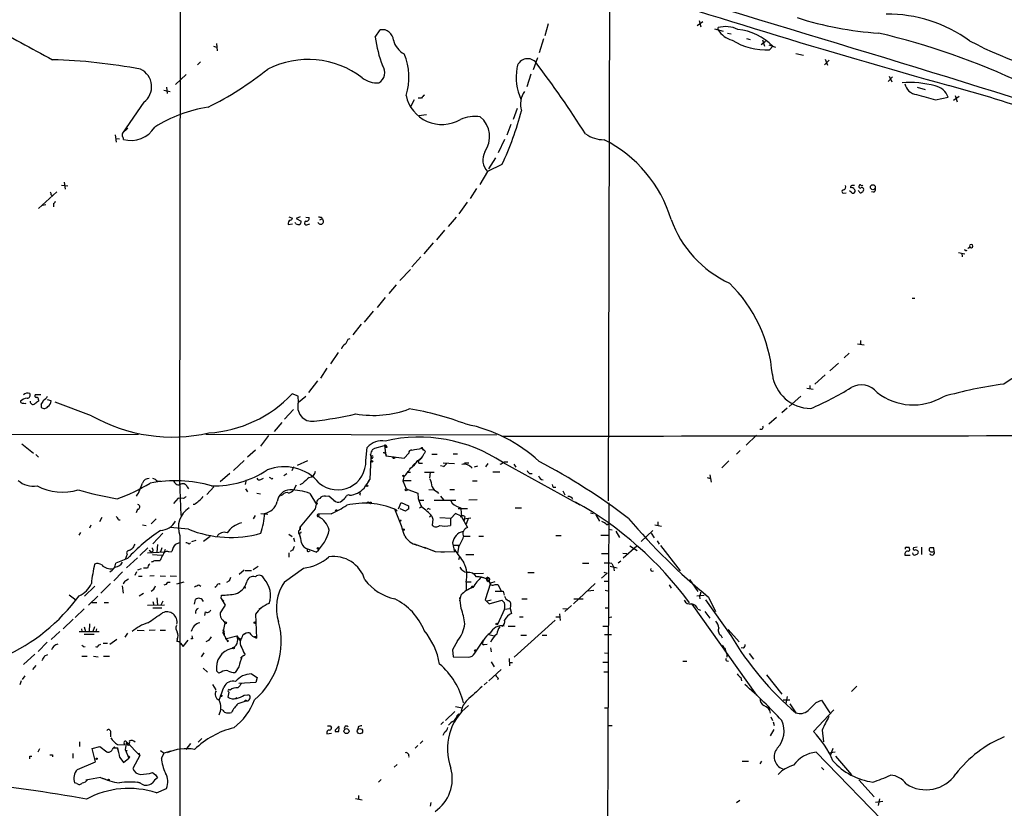
# Model space of a CAD drawing. Extents: x 12 to 1055, y 6 to 890.
# Drawn here: x 433 to 617, y 470 to 618 of the extents above; entities that cross this region are included whole.
import ezdxf

# ---------------------------------------------------------------- set-up
doc = ezdxf.new("R2010")
doc.units = 0
doc.header["$MEASUREMENT"] = 0
doc.layers.add('MAIN', color=5, linetype='CONTINUOUS')

msp = doc.modelspace()

# ---------------------------------------------------------------- linework, layer by layer
at = {"layer": 'MAIN'}
for p, q in [((543.306, 750.9087), (542.7133, 527.9813)), ((462.7033, 691.8113), (462.4493, 531.7067)), ((560.4087, 617.6433), (559.3927, 616.8813)), ((559.7313, 617.8973), (560.07, 616.712)), ((499.11, 614.7647), (500.0413, 616.1193)), ((531.4527, 617.22), (530.86, 615.0187)), ((562.61, 616.2887), (564.2187, 615.8653)), ((563.2873, 616.1193), (563.2873, 616.5427)), ((530.606, 614.426), (529.7593, 611.8013)), ((565.0653, 615.5267), (565.7427, 615.3573)), ((568.6213, 614.5107), (569.2987, 614.3413)), ((571.5847, 614.2567), (572.008, 613.0713)), ((468.7993, 613.0713), (469.392, 612.902)), ((469.392, 613.5793), (469.4767, 612.2247)), ((572.1773, 613.918), (571.3307, 613.3253)), ((572.77, 613.3253), (574.04, 612.902)), ((572.9393, 612.394), (573.532, 613.0713)), ((529.5053, 610.87), (528.6587, 608.6687)), ((577.85, 611.7167), (579.2893, 611.378)), ((584.1153, 610.4467), (583.184, 609.6)), ((583.3533, 610.616), (583.7767, 609.5153)), ((466.344, 610.108), (465.836, 609.6)), ((463.7193, 607.7373), (461.6873, 605.8747)), ((528.2353, 607.822), (527.4733, 605.4513)), ((595.9687, 607.314), (595.122, 606.4673)), ((595.2913, 607.4833), (595.7993, 606.3827)), ((459.486, 604.8587), (460.6713, 604.6047)), ((459.994, 605.3667), (460.1633, 604.1813)), ((600.5407, 605.3667), (602.0647, 604.9433)), ((506.3913, 602.996), (505.714, 601.726)), ((507.746, 603.3347), (507.1533, 603.3347)), ((604.012, 602.996), (606.3827, 603.504)), ((608.4147, 603.6733), (607.3987, 602.9113)), ((607.6527, 603.8427), (608.076, 602.6573)), ((455.7607, 602.5727), (451.7813, 596.8153)), ((525.6953, 601.3873), (524.9333, 599.3553)), ((507.238, 600.1173), (508.6773, 600.2867)), ((452.7973, 597.7467), (451.7813, 596.8153)), ((524.51, 598.424), (523.748, 596.392)), ((450.4267, 596.4767), (450.596, 595.122)), ((450.5113, 595.7993), (451.1887, 595.7147)), ((523.3247, 595.63), (522.1393, 593.09)), ((521.6313, 592.1587), (520.2767, 590.1267)), ((522.8167, 590.8887), (520.1073, 589.6187)), ((520.1073, 589.6187), (518.668, 587.1633)), ((440.3513, 587.0787), (441.5367, 586.9093)), ((440.8593, 587.5867), (441.0287, 586.3167)), ((518.0753, 586.4013), (516.89, 584.5387)), ((589.7033, 586.9093), (589.6187, 586.8247)), ((439.5047, 585.8087), (436.0333, 582.676)), ((438.404, 585.216), (438.7427, 585.0467)), ((586.74, 585.5547), (587.248, 585.6393)), ((588.1793, 585.724), (587.9253, 585.978)), ((589.7033, 585.8933), (589.534, 586.0627)), ((592.4127, 585.724), (591.9893, 585.8087)), ((437.388, 583.3533), (436.7953, 583.2687)), ((438.8273, 583.6073), (438.8273, 583.0147)), ((516.2973, 583.8613), (514.7733, 581.66)), ((482.9387, 581.152), (483.616, 580.898)), ((485.0553, 581.152), (484.2933, 580.8133)), ((484.2933, 580.8133), (485.2247, 580.3053)), ((486.0713, 581.0673), (486.7487, 580.9827)), ((489.0347, 581.0673), (489.1193, 580.7287)), ((514.2653, 581.0673), (512.7413, 579.2893)), ((482.7693, 579.7127), (483.616, 579.7973)), ((484.2087, 579.7973), (484.124, 580.0513)), ((486.4947, 579.7127), (486.8333, 579.7973)), ((488.696, 580.5593), (489.1193, 580.7287)), ((512.064, 578.612), (510.54, 576.834)), ((509.9473, 576.2413), (508.1693, 574.2093)), ((610.1927, 575.31), (610.0233, 575.2253)), ((507.6613, 573.6167), (505.968, 571.754)), ((608.33, 574.4633), (609.5153, 574.2093)), ((608.9227, 574.294), (609.0073, 573.6167)), ((503.682, 569.214), (505.714, 571.246)), ((503.0047, 568.3673), (501.65, 566.7587)), ((500.9727, 565.9967), (499.4487, 564.134)), ((599.6093, 565.912), (600.1173, 565.912)), ((498.6867, 563.4567), (496.9933, 561.4247)), ((496.4853, 561.0013), (494.8767, 559.054)), ((494.03, 558.2073), (494.3687, 558.3767)), ((589.3647, 557.3607), (590.6347, 557.1913)), ((589.9573, 557.9533), (589.9573, 557.276)), ((492.1673, 555.752), (490.728, 553.6353)), ((587.8407, 555.5827), (586.9093, 554.736)), ((585.8087, 553.72), (584.2, 552.2807)), ((490.0507, 552.7887), (488.8653, 550.926)), ((583.3533, 551.5187), (581.406, 549.8253)), ((488.2727, 550.418), (486.5793, 548.2167)), ((580.4747, 549.5713), (580.4747, 548.9787)), ((436.4567, 547.7933), (435.4407, 547.7933)), ((484.632, 547.5393), (483.5313, 547.9627)), ((579.882, 549.0633), (581.0673, 548.894)), ((432.9853, 546.2693), (433.324, 546.2693)), ((436.0333, 546.862), (436.0333, 546.608)), ((436.5413, 546.0153), (436.5413, 545.5073)), ((438.404, 546.6927), (437.7267, 546.862)), ((445.9393, 543.8987), (439.166, 546.4387)), ((484.7167, 546.4387), (484.632, 547.5393)), ((484.7167, 546.4387), (486.0713, 547.5393)), ((578.7813, 547.5393), (576.58, 545.592)), ((483.7853, 545.084), (482.092, 543.2213)), ((576.2413, 545.338), (575.2253, 544.4067)), ((481.584, 542.6287), (480.1447, 540.9353)), ((574.2093, 543.56), (572.77, 542.29)), ((305.816, 540.258), (454.7447, 540.4273)), ((467.36, 540.4273), (521.8007, 540.3427)), ((570.484, 540.258), (568.5367, 538.3953)), ((432.9007, 538.6493), (435.102, 536.8713)), ((479.1287, 540.1733), (477.6047, 538.226)), ((435.5253, 536.6173), (436.0333, 536.1093)), ((476.6733, 537.464), (475.1493, 536.1093)), ((497.332, 535.5167), (497.586, 537.972)), ((498.4327, 535.94), (498.1787, 536.6173)), ((498.602, 537.5487), (499.0253, 537.8027)), ((499.0253, 537.8027), (500.8033, 538.3107)), ((500.8033, 538.3107), (500.9727, 537.972)), ((500.8033, 538.3107), (501.0573, 536.3633)), ((500.9727, 538.3107), (500.9727, 537.972)), ((501.3113, 537.972), (500.9727, 537.972)), ((504.5287, 535.94), (505.3753, 536.8713)), ((507.8307, 537.8027), (508.254, 537.464)), ((507.9153, 537.5487), (508.254, 537.464)), ((508.508, 537.21), (508.254, 537.464)), ((509.6933, 536.702), (510.7093, 536.702)), ((513.6727, 536.7867), (514.5193, 536.7867)), ((567.436, 537.3793), (566.7587, 536.702)), ((474.5567, 535.5167), (472.5247, 533.654)), ((486.41, 535.432), (484.4627, 534.5853)), ((498.2633, 536.1093), (498.094, 531.9607)), ((501.0573, 536.3633), (504.5287, 535.94)), ((506.0527, 534.5007), (507.0687, 535.432)), ((507.6613, 535.94), (507.0687, 535.432)), ((507.238, 535.0087), (507.9153, 535.0087)), ((511.81, 535.0933), (513.9267, 534.924)), ((515.7893, 535.0933), (516.636, 535.0933)), ((520.192, 534.924), (519.7687, 534.3313)), ((522.9013, 535.178), (537.3793, 527.2193)), ((523.24, 535.2627), (523.9173, 535.2627)), ((525.018, 534.8393), (525.4413, 534.2467)), ((565.3193, 535.432), (563.9647, 534.162)), ((471.8473, 533.0613), (470.0693, 531.5373)), ((482.0073, 532.7227), (482.5153, 533.0613)), ((483.7853, 534.3313), (483.4467, 533.5693)), ((505.1213, 533.3153), (505.714, 533.3153)), ((508.3387, 533.3153), (510.1167, 533.3153)), ((509.3547, 533.3153), (509.27, 532.2147)), ((511.8947, 534.416), (511.302, 534.5007)), ((517.652, 534.3313), (518.3293, 534.5007)), ((521.1233, 533.4), (522.3933, 533.4)), ((527.9813, 533.0613), (528.4893, 533.0613)), ((561.7633, 532.8073), (562.0173, 531.4527)), ((457.3693, 532.2147), (457.8773, 532.0453)), ((462.4493, 531.7067), (462.7033, 525.1873)), ((474.8953, 531.876), (474.726, 531.0293)), ((477.6893, 531.9607), (478.1973, 532.2147)), ((479.7213, 532.0453), (479.8907, 532.2147)), ((485.4787, 531.1987), (484.9707, 530.9447)), ((497.84, 531.4527), (498.094, 531.9607)), ((504.444, 532.4687), (504.2747, 531.7067)), ((505.7987, 531.7067), (504.2747, 531.7067)), ((504.2747, 531.7067), (504.8673, 530.1827)), ((517.3133, 531.7067), (518.16, 531.7067)), ((561.2553, 532.2993), (561.848, 532.13)), ((463.8887, 530.606), (464.1427, 530.1827)), ((468.884, 530.606), (467.5293, 529.1667)), ((474.8107, 530.1827), (475.1493, 529.6747)), ((476.9273, 529.4207), (477.6047, 529.2513)), ((483.87, 530.0133), (484.378, 530.9447)), ((486.8333, 529.336), (488.1033, 527.304)), ((504.8673, 530.1827), (507.0687, 529.4207)), ((509.1007, 530.098), (510.2013, 530.0133)), ((510.7093, 529.6747), (510.9633, 529.336)), ((513.08, 530.098), (513.9267, 530.098)), ((532.384, 530.5213), (532.892, 530.5213)), ((534.2467, 529.844), (534.5853, 529.082)), ((462.1953, 528.4893), (461.3487, 527.4733)), ((463.2113, 528.4047), (462.1953, 528.4893)), ((465.2433, 527.304), (464.9893, 527.304)), ((481.7533, 529.082), (481.33, 528.9127)), ((488.1033, 527.6427), (487.8493, 526.4573)), ((488.2727, 527.4733), (488.1033, 527.304)), ((489.7967, 528.828), (490.3893, 528.9127)), ((490.3893, 528.9127), (491.6593, 527.812)), ((491.3207, 527.9813), (491.6593, 527.812)), ((492.8447, 527.9813), (493.3527, 528.4047)), ((497.84, 527.7273), (498.094, 527.4733)), ((503.428, 526.4573), (503.936, 527.6427)), ((503.936, 527.6427), (505.2907, 527.05)), ((507.3227, 528.066), (508.1693, 528.066)), ((510.1167, 528.066), (514.1807, 528.066)), ((511.302, 528.828), (511.8947, 528.1507)), ((518.16, 528.1507), (516.636, 528.066)), ((542.4593, 427.736), (542.8827, 527.558)), ((454.5753, 526.3727), (454.3213, 525.6953)), ((477.6893, 525.6107), (478.9593, 525.4413)), ((487.8493, 526.4573), (485.0553, 523.0707)), ((488.5267, 525.4413), (488.442, 525.018)), ((490.8127, 525.526), (488.5267, 525.4413)), ((502.7507, 526.3727), (502.92, 526.034)), ((503.174, 526.1187), (502.92, 526.034)), ((504.7827, 526.034), (503.7667, 526.4573)), ((507.4073, 526.6267), (507.746, 526.8807)), ((509.1853, 526.4573), (509.3547, 526.3727)), ((514.096, 525.6107), (513.2493, 524.6793)), ((515.1967, 525.1027), (514.096, 525.6107)), ((514.604, 526.542), (516.382, 526.542)), ((514.7733, 526.796), (515.112, 526.6267)), ((525.272, 526.6267), (526.4573, 526.6267)), ((539.4113, 525.6953), (539.9193, 525.6107)), ((447.8867, 524.8487), (447.4633, 524.002)), ((451.0193, 524.4253), (451.358, 524.4253)), ((458.0467, 524.5947), (457.1153, 523.6633)), ((476.5887, 525.1873), (476.25, 524.5947)), ((509.6087, 525.1873), (509.27, 524.9333)), ((509.6933, 525.1027), (509.8627, 524.51)), ((509.8627, 524.51), (509.778, 523.4093)), ((513.2493, 524.6793), (511.2173, 524.764)), ((513.1647, 524.6793), (513.1647, 523.3247)), ((515.1967, 525.1027), (516.382, 522.986)), ((515.874, 525.018), (515.7047, 524.0867)), ((515.7047, 524.5947), (516.9747, 524.764)), ((516.4667, 524.6793), (516.128, 523.5787)), ((540.4273, 525.3567), (541.1047, 524.1713)), ((542.4593, 523.494), (542.7133, 523.6633)), ((552.0267, 524.002), (552.0267, 523.3247)), ((443.9073, 522.0547), (443.5687, 521.5467)), ((445.8547, 523.4093), (445.6007, 522.8167)), ((455.5067, 523.494), (456.184, 523.3247)), ((459.3167, 521.8853), (457.454, 519.938)), ((464.1427, 522.6473), (460.6713, 522.986)), ((484.886, 521.97), (484.886, 521.716)), ((484.9707, 522.478), (485.0553, 523.0707)), ((485.0553, 523.0707), (485.0553, 522.5627)), ((542.798, 522.6473), (543.4753, 522.5627)), ((544.1527, 522.3087), (544.83, 521.1233)), ((548.894, 520.3613), (551.0953, 522.3933)), ((550.7567, 521.8853), (551.3493, 521.0387)), ((551.434, 523.494), (552.704, 523.24)), ((461.6873, 519.8533), (462.534, 520.192)), ((462.534, 521.462), (462.28, 164.084)), ((464.2273, 519.8533), (464.4813, 520.1073)), ((464.7353, 520.3613), (465.582, 520.6153)), ((468.2067, 521.2927), (466.9367, 520.3613)), ((482.9387, 521.716), (483.5313, 521.2927)), ((483.7853, 521.0387), (483.9547, 520.3613)), ((484.886, 521.716), (485.0553, 520.954)), ((506.3913, 519.938), (508.5927, 519.0913)), ((513.588, 520.1073), (513.9267, 518.414)), ((515.7047, 521.3773), (516.89, 521.3773)), ((518.4987, 521.3773), (519.3453, 521.3773)), ((532.892, 521.462), (533.908, 521.462)), ((541.3587, 521.5467), (542.7133, 521.5467)), ((551.8573, 520.446), (552.2807, 519.8533)), ((456.5227, 519.176), (454.9987, 517.7367)), ((456.438, 518.2447), (459.6553, 518.414)), ((456.7767, 518.7527), (457.2847, 518.3293)), ((457.5387, 518.5833), (457.2847, 518.3293)), ((458.3007, 519.7687), (458.216, 518.3293)), ((459.1473, 519.176), (458.8933, 518.414)), ((459.6553, 518.414), (459.8247, 518.922)), ((460.4173, 518.414), (461.01, 518.4987)), ((482.9387, 518.2447), (482.9387, 517.398)), ((483.616, 518.7527), (483.1927, 518.4987)), ((488.0187, 518.3293), (486.4947, 518.922)), ((486.5793, 518.4987), (486.918, 518.5833)), ((508.254, 519.2607), (510.286, 518.4987)), ((509.8627, 518.668), (510.286, 518.4987)), ((510.286, 518.4987), (513.9267, 518.414)), ((511.3867, 518.414), (512.064, 518.414)), ((513.7573, 519.684), (514.858, 519.684)), ((514.6887, 519.2607), (514.5193, 518.0753)), ((541.4433, 518.0753), (542.7133, 518.0753)), ((545.4227, 518.16), (546.1847, 518.0753)), ((545.5073, 517.3133), (548.0473, 519.5147)), ((546.7773, 519.5147), (548.132, 518.668)), ((552.5347, 519.5993), (556.1753, 514.858)), ((598.5087, 519.2607), (599.0167, 519.2607)), ((600.5407, 519.2607), (599.8633, 519.176)), ((601.3873, 519.2607), (601.3873, 517.906)), ((603.758, 518.4987), (603.6733, 519.176)), ((452.7127, 517.144), (450.5113, 516.2973)), ((452.628, 517.9907), (452.2893, 516.9747)), ((454.5753, 517.3133), (452.5433, 515.4507)), ((457.3693, 517.906), (459.1473, 517.8213)), ((457.7927, 516.8053), (458.8087, 516.8053)), ((514.858, 517.4827), (514.6887, 516.89)), ((516.0433, 517.906), (517.5673, 517.906)), ((537.8873, 516.2973), (539.0727, 516.2973)), ((543.3907, 516.2127), (543.7293, 515.62)), ((544.576, 516.382), (545.084, 516.7207)), ((598.2547, 517.8213), (599.2707, 517.8213)), ((451.7813, 514.6887), (450.1727, 512.9953)), ((454.406, 514.6887), (454.0673, 514.0113)), ((454.66, 515.0273), (455.3373, 515.2813)), ((456.438, 515.366), (455.676, 515.366)), ((473.6253, 514.2653), (474.5567, 515.0273)), ((474.726, 514.9427), (475.9113, 514.9427)), ((476.25, 515.112), (477.1813, 515.7047)), ((482.092, 512.826), (485.648, 515.366)), ((517.398, 514.35), (519.3453, 514.4347)), ((527.6427, 514.5193), (528.828, 514.5193)), ((542.544, 514.4347), (541.4433, 513.5033)), ((541.8667, 514.604), (542.544, 514.4347)), ((543.052, 515.7047), (544.4067, 515.4507)), ((543.7293, 515.62), (543.814, 514.858)), ((452.374, 513.08), (452.882, 513.334)), ((454.7447, 513.842), (455.422, 513.842)), ((457.708, 513.9267), (456.8613, 513.842)), ((458.8087, 513.9267), (459.8247, 513.842)), ((460.248, 512.7413), (460.6713, 512.7413)), ((460.6713, 513.9267), (461.8567, 513.842)), ((461.9413, 512.4027), (463.296, 512.826)), ((471.678, 512.9107), (471.2547, 512.6567)), ((478.282, 513.334), (478.4513, 513.08)), ((516.128, 512.826), (517.0593, 512.826)), ((516.128, 512.7413), (516.128, 511.1327)), ((519.0067, 513.6727), (519.938, 513.4187)), ((520.7, 512.572), (519.684, 509.4393)), ((519.8533, 513.334), (520.192, 513.6727)), ((520.192, 513.1647), (520.2767, 512.9953)), ((520.2767, 512.9107), (520.7, 512.572)), ((521.462, 512.826), (520.7, 512.572)), ((541.9513, 512.9107), (542.7133, 512.9107)), ((557.9533, 513.2493), (559.4773, 510.9633)), ((446.6167, 511.9793), (444.6693, 510.1167)), ((449.4953, 512.4873), (447.7173, 510.7093)), ((451.6967, 512.064), (451.866, 510.7093)), ((454.914, 510.2013), (455.676, 510.7093)), ((466.09, 512.2333), (466.4287, 511.9793)), ((469.0533, 511.81), (469.392, 511.9793)), ((474.8107, 511.6407), (474.726, 511.9793)), ((516.9747, 511.6407), (517.398, 512.064)), ((521.5467, 512.318), (522.0547, 512.318)), ((522.0547, 512.318), (522.6473, 511.1327)), ((523.0707, 511.048), (523.24, 510.286)), ((540.258, 512.4873), (536.194, 508.6773)), ((538.9033, 511.1327), (540.004, 511.2173)), ((542.1207, 511.2173), (542.6287, 511.1327)), ((554.1433, 512.2333), (554.482, 511.6407)), ((441.7907, 510.3707), (443.0607, 509.4393)), ((445.4313, 508.4233), (447.1247, 510.1167)), ((446.024, 508.9313), (446.9553, 508.9313)), ((448.31, 508.9313), (449.1567, 508.9313)), ((457.454, 509.1007), (457.6233, 508.4233)), ((458.216, 509.778), (458.3007, 508.4233)), ((459.3167, 509.1853), (458.978, 508.4233)), ((465.2433, 508.5927), (465.4127, 509.524)), ((470.2387, 509.6933), (470.3233, 510.286)), ((470.2387, 509.6933), (470.7467, 509.1853)), ((470.2387, 509.6933), (471.0007, 508.4233)), ((515.112, 510.286), (514.858, 509.27)), ((515.1967, 507.8307), (514.9427, 509.8627)), ((519.684, 509.4393), (520.446, 508.6773)), ((520.0227, 509.27), (520.7847, 509.4393)), ((520.446, 508.6773), (522.8167, 509.3547)), ((526.542, 509.6087), (527.558, 509.6087)), ((536.2787, 509.6087), (538.0567, 509.6087)), ((559.308, 510.2013), (560.6627, 510.286)), ((559.816, 510.1167), (559.9007, 509.6087)), ((560.9167, 509.4393), (565.658, 502.7507)), ((561.5093, 509.9473), (562.7793, 507.238)), ((444.5847, 507.746), (442.8913, 506.1373)), ((459.6553, 508.4233), (456.438, 508.3387)), ((457.454, 507.9153), (459.1473, 507.9153)), ((467.2753, 507.1533), (467.106, 506.476)), ((477.3507, 507.746), (477.774, 508)), ((523.3247, 507.6613), (521.97, 504.7827)), ((523.3247, 507.6613), (524.3407, 507.8307)), ((524.4253, 508.3387), (524.3407, 507.8307)), ((524.3407, 507.8307), (524.5947, 506.8993)), ((534.2467, 507.8307), (535.0933, 507.746)), ((535.8553, 508.3387), (534.5853, 507.238)), ((542.1207, 507.9153), (542.7133, 507.9153)), ((558.3767, 508.5927), (570.484, 491.5747)), ((559.4773, 507.6613), (559.9853, 507.492)), ((560.832, 507.238), (561.7633, 505.968)), ((442.5527, 505.7987), (440.69, 504.0207)), ((470.5773, 505.6293), (470.916, 505.1213)), ((476.6733, 506.73), (476.8427, 502.2427)), ((532.8073, 505.6293), (525.1027, 498.6867)), ((526.1187, 506.222), (526.796, 506.222)), ((532.892, 506.222), (533.654, 506.222)), ((533.5693, 506.8147), (533.7387, 505.5447)), ((542.798, 506.1373), (543.3907, 506.222)), ((440.0127, 503.5127), (438.404, 501.9887)), ((443.6533, 503.5127), (447.3787, 503.5127)), ((444.0767, 504.0207), (444.1613, 503.5127)), ((444.5847, 504.3593), (444.8387, 503.5127)), ((445.6007, 504.952), (445.516, 503.5127)), ((446.532, 504.3593), (446.1933, 503.5127)), ((446.8707, 504.0207), (446.786, 503.5127)), ((454.4907, 503.7667), (455.8453, 503.682)), ((457.8773, 503.7667), (456.7767, 503.682)), ((458.8087, 503.7667), (459.8247, 503.7667)), ((470.916, 505.1213), (470.5773, 503.2587)), ((524.002, 504.5287), (525.272, 504.5287)), ((541.6973, 504.5287), (542.7133, 504.5287)), ((565.15, 503.8513), (567.2667, 501.5653)), ((437.642, 501.4807), (435.9487, 499.7873)), ((444.5847, 503.0047), (446.4473, 503.0047)), ((449.4107, 501.142), (450.6807, 502.0733)), ((452.7127, 503.174), (452.2047, 502.412)), ((462.026, 502.0733), (461.9413, 501.65)), ((463.1267, 500.7187), (464.058, 501.904)), ((464.9047, 502.158), (464.566, 502.158)), ((467.868, 501.8193), (467.36, 501.5653)), ((470.5773, 503.2587), (471.5087, 501.5653)), ((470.8313, 503.174), (470.8313, 502.666)), ((471.0007, 502.158), (473.202, 502.666)), ((471.5087, 501.904), (471.5087, 501.5653)), ((473.202, 502.666), (473.7947, 501.7347)), ((473.5407, 502.158), (473.8793, 502.0733)), ((473.7947, 501.904), (473.8793, 502.0733)), ((473.7947, 501.7347), (473.8793, 502.0733)), ((474.6413, 503.0893), (474.3027, 502.8353)), ((476.8427, 502.5813), (476.8427, 502.2427)), ((514.5193, 501.7347), (513.588, 500.0413)), ((517.7367, 499.4487), (519.3453, 501.904)), ((519.3453, 501.904), (519.176, 501.396)), ((520.3613, 502.92), (521.3773, 502.666)), ((526.3727, 502.8353), (527.3887, 502.8353)), ((530.352, 502.8353), (531.1987, 502.8353)), ((542.036, 502.92), (543.306, 502.92)), ((563.7953, 502.8353), (564.0493, 502.3273)), ((444.5, 500.634), (444.754, 500.7187)), ((447.294, 500.9727), (447.7173, 501.142)), ((448.1407, 501.3113), (448.9873, 501.3113)), ((462.6187, 501.3113), (463.1267, 500.7187)), ((473.8793, 500.9727), (474.0487, 500.5493)), ((474.0487, 500.5493), (474.5567, 499.4487)), ((474.3873, 499.7873), (474.5567, 499.4487)), ((513.588, 500.0413), (513.6727, 498.7713)), ((519.5147, 501.0573), (520.0227, 501.142)), ((520.7, 500.4647), (520.7847, 499.7027)), ((568.0287, 500.38), (567.6053, 500.4647)), ((435.356, 499.2793), (433.2393, 497.332)), ((437.2187, 498.9407), (437.8113, 499.1947)), ((444.1613, 498.856), (445.1773, 498.856)), ((446.3627, 498.856), (447.2093, 498.7713)), ((448.2253, 498.856), (449.326, 498.856)), ((467.0213, 499.5333), (466.5133, 498.7713)), ((473.8793, 498.5173), (474.1333, 498.7713)), ((474.472, 499.0253), (474.1333, 498.7713)), ((513.6727, 498.7713), (516.4667, 498.6867)), ((520.7847, 497.84), (521.3773, 496.9087)), ((524.1713, 498.4327), (524.256, 497.078)), ((542.036, 499.5333), (542.7133, 499.4487)), ((556.6833, 497.9247), (557.4453, 497.9247)), ((564.896, 499.2793), (564.896, 498.6867)), ((564.896, 498.0093), (565.2347, 497.9247)), ((569.1293, 499.364), (569.8913, 498.348)), ((435.5253, 497.1627), (434.9327, 496.4007)), ((466.852, 496.6547), (467.6987, 495.8927)), ((469.392, 496.1467), (469.8153, 495.7233)), ((469.392, 496.1467), (469.8153, 495.7233)), ((473.5407, 496.9087), (472.8633, 495.808)), ((520.3613, 494.284), (522.6473, 496.4007)), ((524.256, 497.6707), (524.764, 497.6707)), ((541.6973, 497.7553), (542.7133, 497.7553)), ((541.8667, 495.9773), (542.7133, 495.9773)), ((432.816, 494.284), (432.562, 493.522)), ((433.4933, 495.2153), (432.9853, 494.538)), ((470.2387, 495.8927), (469.8153, 495.7233)), ((475.9113, 495.554), (477.012, 494.8767)), ((477.012, 494.8767), (476.758, 493.9453)), ((522.1393, 494.792), (521.97, 494.4533)), ((567.5207, 494.8767), (567.69, 494.284)), ((572.3467, 495.3847), (575.2253, 491.744)), ((468.63, 493.6067), (469.2227, 492.5907)), ((469.9, 490.6433), (470.7467, 493.0987)), ((476.758, 493.9453), (473.5407, 493.776)), ((520.0227, 494.03), (519.5147, 493.522)), ((589.28, 493.268), (588.264, 492.252)), ((471.678, 492.1673), (471.5087, 491.236)), ((473.202, 491.0667), (472.7787, 490.8973)), ((474.5567, 491.5747), (475.234, 491.6593)), ((475.234, 490.474), (474.8953, 490.474)), ((575.4793, 490.728), (576.7493, 490.728)), ((576.2413, 491.3207), (575.9873, 490.0507)), ((581.66, 490.22), (582.676, 490.6433)), ((582.676, 490.6433), (584.2, 488.2727)), ((470.5773, 488.7807), (470.3233, 488.8653)), ((514.096, 489.458), (515.366, 489.204)), ((542.036, 489.204), (542.6287, 489.204)), ((576.7493, 489.966), (577.85, 488.2727)), ((584.962, 488.8653), (581.152, 484.8013)), ((514.0113, 488.5267), (512.2333, 486.8333)), ((514.4347, 487.7647), (514.7733, 488.1033)), ((573.1933, 487.5107), (573.4473, 486.8333)), ((490.6433, 485.8173), (490.8973, 485.5633)), ((491.5747, 485.0553), (491.5747, 484.8013)), ((492.252, 484.8013), (492.3367, 485.5633)), ((495.8927, 485.648), (495.808, 485.2247)), ((511.8947, 486.5793), (511.3867, 486.0713)), ((542.7133, 485.902), (543.4753, 485.902)), ((573.7013, 485.14), (573.024, 483.9547)), ((573.6167, 486.5793), (573.786, 485.902)), ((582.7607, 485.0553), (583.0147, 482.854)), ((449.4953, 484.4627), (449.4953, 483.7853)), ((466.598, 483.4467), (465.9207, 482.7693)), ((490.0507, 484.378), (490.8973, 484.4627)), ((512.064, 484.632), (511.7253, 484.0393)), ((435.9487, 480.9913), (436.2873, 481.584)), ((443.738, 482.854), (443.738, 482.0073)), ((446.1087, 481.584), (447.548, 482.0073)), ((446.7013, 479.1287), (446.1087, 481.584)), ((447.548, 482.0073), (448.818, 480.9913)), ((450.342, 481.838), (450.1727, 481.7533)), ((450.1727, 481.7533), (450.85, 481.7533)), ((450.85, 482.346), (452.12, 482.2613)), ((450.85, 481.7533), (450.9347, 481.076)), ((452.0353, 482.6847), (452.12, 482.2613)), ((452.5433, 482.854), (452.2893, 481.4147)), ((452.2893, 481.4147), (452.9667, 479.806)), ((452.5433, 482.854), (454.9987, 480.314)), ((452.628, 481.2453), (452.5433, 481.076)), ((458.8933, 481.2453), (459.5707, 480.7373)), ((463.7193, 481.4147), (464.566, 482.5153)), ((507.0687, 482.1767), (506.5607, 481.6687)), ((508, 483.0233), (507.492, 482.5153)), ((584.7927, 481.584), (584.2847, 480.2293)), ((434.4247, 480.1447), (434.7633, 480.1447)), ((438.658, 480.3987), (438.658, 480.06)), ((442.468, 480.6527), (442.468, 479.806)), ((451.2733, 479.8907), (451.9507, 478.9593)), ((451.9507, 478.9593), (452.9667, 479.806)), ((453.136, 479.9753), (452.9667, 479.806)), ((454.9987, 480.314), (453.7287, 477.8587)), ((454.8293, 480.822), (454.9987, 480.314)), ((459.0627, 479.806), (459.5707, 480.7373)), ((460.756, 481.076), (459.5707, 480.7373)), ((581.66, 480.9067), (601.726, 460.248)), ((583.946, 480.822), (585.216, 480.9913)), ((585.3007, 480.1447), (588.264, 476.6733)), ((443.3147, 477.6893), (446.7013, 479.1287)), ((503.174, 478.6207), (502.666, 478.1127)), ((567.7747, 479.2133), (568.96, 479.2133)), ((571.4153, 479.2133), (571.0767, 478.7053)), ((582.676, 478.028), (583.0993, 477.6047)), ((447.6327, 476.1653), (444.9233, 475.6573)), ((447.802, 476.0807), (448.4793, 475.9113)), ((457.3693, 477.0967), (457.962, 476.6733)), ((457.962, 476.6733), (458.3007, 476.0807)), ((500.2107, 475.8267), (499.7027, 475.3187)), ((589.6187, 475.742), (592.4973, 472.5247)), ((443.23, 475.0647), (442.8067, 475.1493)), ((455.3373, 474.98), (454.66, 475.3187)), ((458.1313, 473.2867), (459.994, 474.1333)), ((495.3847, 472.2707), (496.6547, 472.0167)), ((495.9773, 472.7787), (495.9773, 472.186)), ((593.5133, 472.186), (593.2593, 470.916)), ((509.524, 471.5087), (509.3547, 470.8313)), ((566.7587, 471.5087), (567.3513, 471.932)), ((594.106, 471.678), (592.7513, 471.5087))]:
    msp.add_line(p, q, dxfattribs=at)
for centre, radius in [((592.2645, 586.6642), 0.4648), ((498.4891, 535.3474), 0.1411), ((502.5813, 536.0247), 0.1693), ((504.3593, 532.638), 0.1197), ((497.5577, 530.7754), 0.1411), ((504.8673, 530.0134), 0.1693), ((498.1998, 527.5792), 0.1496), ((491.7863, 526.161), 0.1338), ((503.8513, 524.256), 0.0846), ((515.1966, 525.0181), 0.0846), ((504.3593, 522.5627), 0.1693), ((488.3784, 519.0702), 0.1496), ((471.0853, 505.1214), 0.1693), ((476.5463, 505.1637), 0.1338), ((521.8641, 504.8885), 0.1496), ((472.5458, 500.4012), 0.1496), ((517.8424, 499.9355), 0.1496), ((470.281, 491.4477), 0.1338), ((474.8318, 490.5587), 0.1058), ((493.7115, 484.8524), 0.469), ((496.2248, 484.8502), 0.5027), ((452.882, 482.3461), 0.1693), ((446.913, 479.6791), 0.1338), ((449.1778, 475.742), 0.1058)]:
    msp.add_circle(centre, radius, dxfattribs=at)
for centre, radius, start, end in [((1023.7347, 2097.0313), 1548.6011, 251.7255487, 254.3685803), ((-990.4236, -4571.5139), 5419.3153, 72.5061551, 73.5487656), ((597.3221, 678.3691), 62.9682, 252.229603, 266.37785), ((594.9285, 592.746), 26.3371, 54.126477, 90.315881), ((2041.4134, 3577.0865), 3371.8355, 241.3895774, 241.6187592), ((500.4344, 614.0933), 2.0638, 2.18542, 100.980528), ((564.7068, 611.4985), 5.2401, 63.893133, 105.717256), ((567.1963, 618.6455), 4.6542, 212.872656, 253.981723), ((565.8719, 605.4801), 10.7844, 44.74116, 83.927757), ((520.1339, 617.2652), 21.1721, 186.782672, 201.71804), ((506.2637, 615.1028), 3.8803, 193.879385, 243.440232), ((572.4278, 625.1487), 12.7649, 239.306513, 272.296494), ((561.9898, 482.4979), 136.6739, 64.681987, 76.737727), ((645.2542, 679.8714), 74.4648, 242.058308, 261.558426), ((435.6333, 504.9024), 105.6722, 79.346954, 88.359775), ((486.5293, 593.8935), 16.6769, 52.616123, 116.995573), ((493.9571, 607.2704), 11.436, 342.558643, 22.419922), ((527.6219, 608.7083), 2.0226, 43.790073, 173.915077), ((453.6035, 605.4845), 3.6239, 306.532808, 64.423477), ((439.8802, 657.8261), 62.7321, 296.410409, 308.532046), ((498.704, 608.1214), 2.1942, 299.585204, 36.635403), ((535.4634, 607.2976), 9.9858, 170.633986, 204.44481), ((377.6113, 494.3529), 190.6374, 32.451442, 37.387347), ((499.463, 610.8564), 4.6544, 232.888578, 273.995368), ((599.1338, 588.1533), 18.1132, 74.654355, 94.391985), ((600.787, 606.5789), 2.5882, 191.927309, 262.652295), ((603.2399, 602.3408), 3.3512, 20.31031, 78.163295), ((538.9066, 356.666), 258.0407, 66.711301, 74.821809), ((511.5625, 605.256), 6.8427, 191.919664, 300.420799), ((509.0584, 602.6148), 1.4969, 118.737847, 151.253601), ((530.6185, 602.1552), 4.3283, 145.533405, 195.974489), ((856.2376, 1492.5164), 924.5887, 253.9400109, 254.1691905), ((471.7905, 575.6356), 26.3126, 98.759771, 122.139348), ((517.7789, 593.0904), 6.8425, 81.818149, 113.71151), ((515.6684, 596.1116), 4.8568, 324.034989, 50.576126), ((470.8502, 615.3616), 57.4408, 334.782562, 345.483944), ((453.4035, 600.525), 5.106, 253.469499, 329.272176), ((452.6275, 596.3922), 0.9461, 153.434949, 190.320555), ((451.379, 595.7358), 0.5814, 349.515342, 56.875738), ((542.0501, 601.8811), 6.3366, 235.707792, 269.106606), ((530.9087, 573.5401), 24.6205, 16.770372, 63.35169), ((522.3196, 591.7831), 3.095, 151.513054, 224.372962), ((586.5708, 586.7399), 0.6447, 293.192756, 23.212594), ((588.4031, 586.6735), 0.3251, 99.633276, 198.434949), ((588.2518, 585.8993), 0.6895, 359.501427, 103.169627), ((588.6027, 459.9941), 127.0002, 89.885409, 90.114591), ((589.8726, 586.7682), 0.2601, 167.454468, 310.620402), ((589.915, 586.9094), 0.2116, 53.124688, 180.027065), ((590.2113, 586.2743), 0.3413, 352.88123, 119.734471), ((590.2114, 587.2056), 0.2116, 216.837414, 323.14635), ((592.0738, 586.3167), 0.6828, 299.760495, 7.11773), ((438.0652, 585.3853), 0.3787, 333.44848, 63.414653), ((586.7823, 585.851), 0.2993, 81.856362, 261.875312), ((588.5198, 585.991), 0.4327, 218.101448, 346.949801), ((589.9876, 585.8995), 0.2843, 181.249305, 321.884651), ((590.1014, 586.1642), 0.4537, 284.017867, 8.594459), ((438.5304, 584.3276), 0.7791, 292.400936, 337.599064), ((482.8966, 581.1941), 0.778, 292.371723, 337.628278), ((486.1558, 580.8982), 0.5989, 261.888839, 8.111161), ((488.8655, 581.9995), 0.9474, 243.448472, 280.287538), ((483.4294, 579.8445), 0.6732, 110.58593, 191.29157), ((484.7589, 581.2791), 1.5807, 249.629778, 277.700518), ((484.2677, 580.3647), 0.9588, 317.155503, 356.448267), ((486.2291, 579.9705), 0.3701, 115.235729, 315.853791), ((488.8512, 580.263), 0.5374, 203.201391, 60.071288), ((574.3587, 587.8638), 21.1473, 199.962505, 244.947768), ((610.1927, 575.5217), 0.2116, 270, 36.875312), ((610.6653, 575.6486), 0.3149, 195.585474, 164.397), ((609.727, 575.0984), 0.2993, 188.143638, 315), ((546.5543, 549.3984), 26.9832, 4.687076, 45.687535), ((494.0158, 556.119), 1.2936, 116.565051, 166.120598), ((491.5603, 559.1248), 2.6346, 315.433655, 339.619837), ((629.7798, 531.3919), 22.5466, 67.32589, 125.157985), ((580.6922, 552.561), 7.3079, 187.530244, 269.622095), ((590.0918, 545.8197), 3.8387, 38.641626, 119.882436), ((628.2302, 466.7716), 83.837, 97.838295, 105.765729), ((434.0303, 546.9947), 1.124, 69.459466, 134.726067), ((433.959, 547.751), 0.552, 265.604479, 32.466416), ((435.6524, 547.5816), 0.2994, 135, 261.856362), ((466.4629, 564.1746), 23.5405, 273.628486, 316.474236), ((559.5057, 595.3875), 54.4083, 292.861958, 301.803486), ((599.8326, 556.9512), 11.0342, 232.333643, 300.611109), ((432.943, 546.5656), 0.2993, 171.856362, 278.124688), ((434.3115, 544.6978), 2.5338, 98.96381, 131.073185), ((433.5357, 546.4812), 0.2995, 225.027052, 314.959413), ((435.0418, 546.5358), 0.5373, 172.278532, 305.790583), ((562.7065, 377.0131), 211.6803, 126.756654, 126.985815), ((435.7089, 546.9609), 0.3391, 343.045081, 106.954919), ((435.3381, 547.1825), 1.6763, 315.870102, 346.011837), ((435.7369, 548.7671), 2.3381, 301.676534, 328.323466), ((436.8633, 546.8124), 1.5453, 307.839864, 355.557503), ((487.2672, 545.5514), 2.7004, 160.817594, 278.792943), ((437.1411, 546.0768), 0.8271, 223.51563, 324.119296), ((461.0968, 570.6899), 30.7818, 240.500375, 282.869179), ((477.9147, 622.1084), 79.8253, 277.026792, 282.703914), ((498.7468, 563.1296), 19.1745, 260.15809, 290.494107), ((497.0948, 492.9624), 52.8722, 68.900745, 80.896677), ((510.7815, 514.9394), 27.8683, 47.079504, 78.939289), ((524.5183, 54303.6421), 53763.5534, 269.99818665, 270.22736939), ((571.332, 541.7451), 0.3953, 229.771302, 31.438497), ((500.4234, 535.2958), 3.9004, 81.903968, 136.674668), ((500.888, 538.3106), 0.0847, 0.067646, 179.932354), ((500.9726, 538.0143), 0.3413, 352.88123, 119.734471), ((507.336, 511.8131), 28.0748, 56.329121, 103.100209), ((500.4855, 536.1308), 2.3575, 143.027543, 168.09094), ((500.5409, 536.2392), 0.7168, 16.933497, 89.328596), ((505.9257, 536.9136), 0.552, 85.605275, 184.394725), ((422.2208, 1003.328), 473.3317, 280.191069, 280.420242), ((506.198, 537.2984), 2.0595, 295.009667, 343.167257), ((507.8306, 537.718), 0.1893, 296.578587, 153.421413), ((507.3215, 537.6342), 1.2601, 312.285312, 340.326906), ((492.0431, 535.3129), 5.2929, 229.580697, 2.206717), ((498.475, 536.1517), 0.2159, 258.700477, 191.325546), ((501.0085, 540.1375), 7.6725, 307.827892, 322.172108), ((507.0068, 535.1618), 0.2773, 326.487584, 176.650527), ((511.1748, 535.7284), 1.4969, 298.746399, 331.262154), ((515.7046, 532.8338), 1.967, 39.210708, 102.427389), ((522.0728, 536.4659), 1.6763, 283.988163, 314.129898), ((474.0526, 429.3025), 119.7862, 52.771133, 62.286475), ((469.042, 548.5126), 17.7468, 268.122932, 303.645565), ((482.0376, 525.7486), 8.5933, 40.095566, 111.596253), ((486.3887, 533.8445), 1.5866, 283.114797, 346.893056), ((498.1712, 538.7268), 8.8607, 315.067214, 328.34967), ((528.6592, 533.993), 1.1522, 197.110772, 233.960562), ((435.048, 534.9466), 4.235, 228.164335, 279.94387), ((438.9129, 560.9685), 34.7333, 289.952439, 301.277752), ((445.3029, 534.3833), 10.6643, 328.60576, 343.100779), ((456.6355, 530.9659), 1.1726, 83.084069, 164.29489), ((461.6258, 506.6052), 25.1179, 74.209984, 100.737711), ((458.5546, 532.3841), 0.7573, 206.575202, 296.565051), ((462.3578, 531.9511), 1.0217, 188.998574, 279.930665), ((463.0843, 530.2673), 0.8728, 22.833973, 129.089401), ((477.393, 532.3418), 0.4827, 195.265529, 307.864574), ((479.2557, 531.7491), 0.5518, 32.463229, 85.603684), ((489.9676, 527.302), 5.9443, 122.786712, 139.039582), ((462.1751, 555.3561), 42.8662, 324.316623, 326.922211), ((504.4592, 529.8236), 5.376, 8.368243, 24.409732), ((530.7215, 532.9497), 1.0922, 196.581669, 259.438028), ((659.3067, 573.1028), 133.8752, 198.317001, 198.54617), ((440.5669, 539.8504), 10.2605, 242.185959, 286.517231), ((466.298, 611.6133), 84.7292, 254.379894, 259.436702), ((483.2066, 527.5299), 2.4854, 92.273656, 173.48262), ((482.5578, 528.5102), 0.987, 67.298415, 144.596612), ((482.0205, 531.8919), 2.6362, 290.383071, 314.552782), ((483.2245, 520.0703), 9.9437, 68.720107, 90.671292), ((494.0565, 532.8389), 3.8483, 273.389105, 319.741872), ((496.062, 529.209), 0.2632, 308.646212, 128.646212), ((511.5147, 529.2885), 4.448, 178.296835, 214.081275), ((511.0338, 530.9305), 1.297, 194.488369, 255.511631), ((454.5245, 526.8468), 0.4769, 276.11593, 73.491799), ((548.1152, 401.5741), 152.6259, 123.57026, 123.799443), ((459.5703, 535.2634), 9.7742, 305.479074, 318.158447), ((477.8551, 528.5387), 2.9724, 279.911055, 345.848749), ((489.0721, 527.5007), 0.9792, 112.589256, 171.661358), ((530.538, 569.908), 59.8921, 224.885409, 225.114591), ((489.5914, 527.7192), 1.1277, 79.510188, 142.563067), ((492.125, 528.7858), 1.0794, 244.441492, 311.81559), ((491.6176, 530.1397), 2.4537, 302.315026, 327.684974), ((494.0587, 528.6639), 0.4024, 55.950555, 155.93197), ((497.0991, 513.042), 14.4792, 67.025303, 103.26814), ((497.8823, 527.1771), 0.5518, 94.396316, 147.536771), ((515.0801, 528.7628), 1.9906, 203.115822, 261.133916), ((535.3474, 527.9462), 0.8149, 20.779055, 101.998017), ((503.431, 468.7295), 67.691, 36.345425, 60.642219), ((466.4588, 523.0352), 4.2283, 121.853847, 201.842676), ((462.6646, 526.5416), 15.7297, 342.781285, 356.607187), ((488.4129, 525.2439), 0.2278, 60.036791, 277.340307), ((480.493, 548.0691), 24.7929, 294.597191, 302.395367), ((502.708, 525.8218), 0.5526, 32.502209, 85.567893), ((463.3643, 508.842), 43.1116, 16.903682, 23.99362), ((505.6583, 525.271), 1.1614, 108.452109, 138.931026), ((674.5906, 526.7113), 169.3002, 179.885375, 180.114592), ((500.2931, 516.6337), 12.6526, 42.0169, 53.434864), ((509.0583, 526.288), 0.2116, 53.124688, 180), ((505.5662, 524.7743), 9.7239, 2.434243, 10.98198), ((449.9194, 524.0873), 1.1506, 17.082228, 53.983609), ((458.6064, 525.9285), 3.5468, 274.639685, 330.301604), ((475.1485, 519.3311), 4.634, 103.729169, 145.286939), ((486.7063, 521.5467), 3.8811, 13.884072, 63.434289), ((515.2817, 524.0665), 1.1208, 58.098116, 90.020448), ((540.6118, 521.619), 2.6323, 45.423265, 69.631202), ((630.2607, 594.8722), 109.2657, 219.971431, 231.007917), ((474.7552, 497.4541), 29.5561, 122.457291, 138.226547), ((472.0382, 542.2156), 21.1011, 248.026702, 285.534038), ((470.795, 520.5671), 1.5048, 68.794641, 151.171357), ((485.1823, 522.097), 0.4827, 105.254078, 232.12814), ((485.013, 522.1393), 0.2117, 233.124688, 0), ((482.8211, 524.2063), 7.8456, 311.489442, 347.274036), ((510.4962, 524.0208), 0.9432, 220.412207, 312.439176), ((512.1487, 529.376), 6.136, 260.469059, 279.530941), ((516.0961, 519.754), 2.5329, 102.791833, 171.981866), ((516.7913, 521.7583), 1.2941, 108.437749, 205.16507), ((463.5759, 519.1518), 0.9573, 47.120783, 86.478547), ((478.6587, 519.2174), 6.7099, 7.621334, 21.862299), ((486.8545, 520.4673), 1.5866, 193.114797, 256.893056), ((507.6651, 523.1075), 3.5081, 209.550813, 257.391121), ((505.8754, 524.672), 10.342, 328.450388, 340.430772), ((452.9666, 518.2447), 0.4233, 89.986464, 216.875312), ((452.0763, 520.8292), 2.3374, 292.391335, 314.986134), ((623.2429, 434.8547), 189.3281, 153.323754, 153.55291), ((456.5818, 518.524), 0.9587, 3.546139, 42.848561), ((460.1028, 517.773), 0.714, 63.865601, 169.264501), ((463.6608, 518.0199), 2.6937, 137.107625, 169.76136), ((653.1002, 434.4214), 189.3057, 153.31696, 153.546156), ((486.5369, 518.7103), 0.2159, 101.273495, 281.33076), ((612.8339, 588.5893), 121.0288, 215.192513, 216.627665), ((598.7542, 517.9992), 0.5302, 70.40651, 199.60367), ((598.5086, 519.049), 0.2116, 89.972935, 216.875312), ((598.7425, 518.9055), 0.4487, 294.977557, 52.333315), ((600.0931, 518.1963), 0.4021, 173.085343, 313.780696), ((600.0609, 519.0067), 0.2602, 139.410647, 282.519254), ((600.2866, 518.2233), 0.5558, 40.373177, 107.734068), ((600.3714, 518.3293), 0.4233, 269.986465, 36.875312), ((603.1652, 518.8374), 0.3785, 116.551512, 206.585359), ((603.377, 519.0488), 0.6692, 214.682699, 304.706526), ((603.3346, 518.2871), 0.4733, 206.581292, 26.554224), ((603.3346, 349.8261), 169.3502, 89.885409, 90.114558), ((447.048, 514.7519), 1.4696, 55.201532, 110.554676), ((448.6919, 516.3613), 1.8205, 293.255619, 357.98537), ((450.0952, 517.4681), 1.9611, 279.732268, 329.29329), ((457.1404, 517.5088), 0.9594, 273.561805, 312.837328), ((462.0771, 515.7555), 3.4329, 141.211686, 162.193142), ((484.6952, 523.8687), 8.5559, 276.393807, 311.721908), ((491.2653, 511.3853), 6.16, 16.789938, 98.175615), ((510.6847, 513.9534), 5.5766, 347.446341, 25.816994), ((542.3325, 510.4963), 5.8135, 79.512328, 93.759661), ((480.7601, 508.6871), 35.0276, 167.735212, 173.771622), ((449.5654, 517.5584), 2.3188, 223.619604, 280.885434), ((458.0656, 514.9604), 1.6774, 135.886457, 166.006836), ((516.9381, 516.7847), 2.3543, 212.052334, 254.205704), ((516.5869, 512.7397), 1.803, 34.359916, 99.242903), ((551.002, 515.1609), 0.3513, 159.955579, 300.440739), ((282.779, 639.7533), 211.6804, 323.014179, 323.24334), ((459.4919, 513.0438), 0.8143, 275.553068, 338.194671), ((641.1622, 428.5794), 189.3057, 153.31696, 153.546156), ((471.888, 513.5913), 3.2302, 289.156865, 343.181828), ((476.305, 512.4711), 1.3379, 74.021074, 172.026149), ((477.3461, 513.0458), 0.9792, 17.115634, 133.398635), ((475.1203, 510.3091), 4.3757, 339.294069, 43.733265), ((489.1986, 507.9399), 8.6243, 145.489766, 197.889343), ((504.8294, 519.0438), 9.6614, 217.482282, 257.575333), ((523.071, 508.6772), 6.44, 129.131534, 151.750884), ((518.3565, 510.9926), 2.779, 57.410209, 95.807631), ((520.2872, 513.2811), 0.403, 103.66384, 293.206058), ((520.2343, 513.2494), 0.3413, 277.135426, 150.257201), ((520.065, 513.2917), 0.1796, 315, 135), ((521.1233, 512.8501), 0.68, 174.887194, 308.509796), ((441.8158, 514.3248), 4.5144, 294.018546, 335.981454), ((456.5424, 512.3862), 1.4557, 293.176367, 347.212482), ((381.0253, 723.7174), 227.9507, 291.682137, 291.911343), ((469.8153, 511.9794), 0.4233, 53.124688, 180.013536), ((474.6837, 511.1747), 0.483, 74.755285, 127.859376), ((518.9807, 506.6765), 5.2911, 107.405187, 136.98512), ((522.3087, 892.0477), 381.0005, 269.885409, 270.114592), ((558.5454, 510.9636), 1.527, 326.315136, 356.812677), ((415.3812, 530.8189), 34.9914, 293.670294, 323.898373), ((466.0159, 508.7407), 0.9886, 21.353728, 127.59898), ((469.8263, 529.1103), 18.8309, 271.512374, 279.542306), ((497.7754, 499.4704), 11.2933, 21.896374, 63.860826), ((650.0706, 636.1006), 179.6053, 224.885409, 225.114592), ((524.5805, 510.427), 1.2936, 193.879402, 243.434949), ((520.0245, 508.254), 3.353, 349.818495, 10.181505), ((523.8413, 508.6351), 0.6549, 333.090646, 75.796132), ((558.0199, 509.8265), 1.1809, 203.547702, 283.320804), ((460.0881, 505.2876), 1.9002, 347.221661, 116.778111), ((466.2655, 507.0384), 0.8641, 113.518131, 189.263921), ((467.614, 507.8305), 0.7572, 243.428181, 333.445101), ((494.9687, 491.8921), 29.1161, 145.405209, 148.779318), ((481.3396, 503.5006), 5.6748, 112.005209, 145.314106), ((502.5356, 503.3328), 13.4363, 6.92149, 19.55776), ((558.1325, 507.2918), 1.3947, 15.363575, 83.432967), ((-7.8012, 1183.3828), 821.9704, 304.3947408, 304.6239219), ((471.3399, 506.6879), 1.3046, 166.881944, 234.231572), ((467.2795, 501.5431), 14.2147, 310.461786, 15.286299), ((522.5203, 505.3331), 0.8572, 290.2275, 20.214956), ((526.0322, 504.1918), 3.0654, 117.965289, 152.034711), ((559.2358, 502.9935), 4.3872, 15.826461, 34.208402), ((458.9334, 497.1463), 8.3314, 106.819129, 130.168877), ((462.9146, 504.1597), 1.151, 156.791605, 219.46907), ((460.7556, 502.7507), 1.4397, 331.932663, 28.063825), ((466.6545, 503.1175), 2.0424, 101.156986, 168.843014), ((470.408, 503.3434), 0.4559, 338.189256, 68.200924), ((497.9025, 495.1318), 13.4261, 9.798518, 39.556249), ((508.9866, 505.9582), 6.9605, 322.642954, 351.688295), ((522.7977, 502.1657), 2.4041, 79.398206, 155.202388), ((524.3253, 502.8622), 2.4442, 142.228021, 176.657629), ((564.2914, 503.679), 0.9787, 148.525199, 239.54425), ((462.026, 500.9727), 0.6826, 29.738635, 97.12814), ((591.8199, 544.762), 133.8752, 198.327138, 198.556321), ((637.4719, 375.1581), 211.6803, 143.018223, 143.247406), ((471.7602, 501.7346), 0.3032, 146.037422, 213.946904), ((471.5873, 501.9549), 1.7643, 289.836888, 23.76828), ((473.6677, 502.031), 0.1796, 315, 135), ((475.3188, 501.3961), 1.5265, 160.565587, 213.69215), ((471.9952, 503.3225), 2.3584, 323.024664, 348.077809), ((475.4457, 501.5232), 1.7401, 85.814683, 131.05986), ((477.6635, 504.5704), 2.4682, 212.102825, 250.57619), ((476.6734, 587.2812), 84.7001, 269.885409, 270.114524), ((522.3097, 500.2096), 3.4145, 119.751542, 150.248458), ((523.5589, 500.4801), 3.029, 123.541071, 160.710222), ((616.1185, 532.8713), 58.7666, 210.833586, 229.36826), ((439.9641, 499.641), 1.5287, 100.938751, 164.820157), ((528.9806, 585.4533), 119.7133, 224.885375, 225.114625), ((446.9442, 500.9704), 0.3498, 226.019308, 0.376725), ((473.0227, 496.7166), 3.6752, 103.159376, 188.920755), ((519.3877, 501.269), 0.2469, 149.040224, 300.959776), ((565.8705, 501.7777), 1.9912, 203.846208, 231.904188), ((568.494, 500.7608), 3.8911, 188.127395, 202.379735), ((567.6898, 500.9727), 0.6828, 299.760495, 7.11773), ((225.2493, 625.5416), 246.8984, 328.922667, 329.151806), ((503.7452, 488.3245), 31.4006, 160.567637, 164.134708), ((474.5143, 499.237), 0.2159, 258.700477, 78.674454), ((516.4959, 500.0774), 1.391, 268.797159, 333.129158), ((564.9595, 498.2422), 0.2414, 127.88123, 254.749045), ((471.1701, 494.5377), 1.6442, 78.116008, 124.503857), ((472.7449, 498.2128), 2.4077, 239.106848, 272.818674), ((502.1149, 486.8359), 13.9023, 13.728875, 49.559722), ((472.4151, 492.3766), 1.818, 72.954504, 156.596562), ((475.8295, 491.9523), 3.6026, 88.698951, 143.11388), ((648.8852, 622.0459), 179.6053, 224.885409, 225.114592), ((736.5194, 664.5777), 239.4974, 224.889638, 225.118804), ((470.2761, 491.7565), 1.175, 145.541706, 251.332212), ((471.7248, 492.3968), 0.2342, 27.790442, 258.474184), ((472.9902, 491.5665), 1.4151, 74.376625, 138.400422), ((685.4001, 323.9906), 271.1024, 141.223963, 141.45313), ((1152.7187, -206.6135), 944.0335, 132.1591036, 132.3882776), ((503.2017, 419.9552), 98.2857, 42.878495, 48.535078), ((466.7211, 489.2887), 3.4555, 336.918542, 23.079933), ((472.5182, 492.4083), 1.5471, 229.267348, 292.78425), ((465.6986, 494.6756), 11.5039, 306.921795, 339.930939), ((471.7632, 496.3147), 5.5019, 284.247646, 300.512801), ((601.1482, 109.1753), 401.6572, 108.320371, 108.549527), ((475.2152, 491.1984), 0.4613, 343.411395, 87.664214), ((474.5574, 491.4047), 1.1507, 306.016391, 342.917772), ((518.7946, 487.9766), 3.6535, 133.121141, 169.995472), ((572.516, 490.8127), 1.3652, 172.876545, 240.257721), ((471.3333, 489.0831), 0.8142, 201.80141, 264.460259), ((478.0894, 485.2487), 6.6718, 135.004858, 152.2297), ((522.7815, 481.558), 10.1946, 127.671256, 200.767199), ((571.451, 488.0052), 1.6678, 6.292768, 76.55785), ((578.632, 490.4339), 2.2983, 250.108051, 310.873315), ((199.898, 870.458), 538.8164, 314.885409, 315.114591), ((471.4663, 491.112), 2.8472, 265.737888, 284.641955), ((515.1964, 484.0398), 3.0674, 117.979423, 140.602432), ((512.8262, 488.1033), 1.6437, 304.503137, 348.112419), ((570.9508, 484.8823), 4.6987, 316.848111, 24.533267), ((1218.4152, 168.8156), 709.9748, 153.3203645, 153.5495403), ((449.1566, 484.7167), 0.4233, 323.132809, 143.124688), ((476.4856, 469.7454), 16.2038, 103.840626, 133.932311), ((490.5, 484.5702), 0.4886, 83.100413, 203.160103), ((490.3893, 612.8172), 127.0002, 269.885409, 270.114592), ((490.4485, 485.4956), 0.4539, 284.051552, 8.578205), ((495.0012, 481.9682), 4.6121, 125.290727, 137.982777), ((493.7031, 485.4175), 0.4, 35.187993, 208.820836), ((496.4006, 485.0555), 0.7804, 77.463229, 130.603684), ((511.7048, 485.5148), 0.9531, 292.140777, 2.91674), ((452.2897, 485.0557), 3.0684, 207.982309, 242.017691), ((453.4384, 482.189), 0.9197, 39.118032, 114.890441), ((491.9134, 654.1512), 169.3502, 269.885409, 270.114558), ((567.6234, 471.8956), 18.6971, 23.322885, 43.650127), ((625.2965, 463.4225), 22.0332, 112.453517, 142.476183), ((449.1567, 481.6686), 0.7573, 243.431565, 333.438333), ((450.3842, 481.2878), 0.5518, 94.385964, 175.614036), ((439.5942, 478.2159), 11.7986, 8.160663, 17.446553), ((452.3196, 482.6785), 0.2843, 38.11535, 178.750695), ((452.501, 481.4146), 0.2117, 179.972935, 306.875312), ((452.8396, 482.8117), 0.2993, 171.875312, 44.986464), ((463.6627, 472.8952), 8.6649, 79.489571, 113.819751), ((576.2275, 480.0711), 2.4434, 139.168783, 250.072187), ((307.4247, 479.8907), 127.0003, 359.885409, 0.114591), ((438.404, 607.3986), 127.0002, 269.885409, 270.114592), ((537.6416, 564.8196), 119.7487, 224.885409, 225.114592), ((465.8303, 480.1508), 6.7764, 182.91662, 207.593617), ((504.7947, 480.2051), 0.6244, 338.406467, 98.908706), ((582.1698, 475.1509), 5.7784, 95.061566, 145.168574), ((445.1194, 476.0076), 2.4668, 137.020554, 200.361132), ((455.1967, 478.2869), 1.5292, 196.261404, 268.924589), ((506.119, 475.9387), 7.4067, 304.235455, 15.702704), ((578.9745, 472.5264), 6.1238, 104.640555, 136.289551), ((593.8922, 487.3707), 12.1643, 221.578112, 262.20942), ((443.9069, 476.7585), 1.6446, 281.899604, 325.486632), ((453.8807, 491.3023), 16.3758, 247.570955, 260.538253), ((455.3037, 483.1988), 6.4422, 268.793025, 288.70129), ((460.2889, 473.1611), 3.5323, 124.254225, 145.745775), ((457.0613, 475.4052), 3.1966, 336.55382, 30.176187), ((583.6491, 502.5913), 28.5947, 287.490793, 294.584114), ((595.4436, 472.8675), 3.7226, 34.575031, 88.434502), ((602.2199, 480.6386), 6.767, 236.741083, 325.879015), ((401.1167, 237.9591), 238.2205, 79.382794, 84.669219), ((443.6984, 475.5825), 0.6982, 227.867621, 321.652888), ((452.9325, 457.6065), 16.5196, 71.656962, 118.666014), ((453.136, 464.121), 11.1989, 79.98633, 100.01367), ((456.2395, 476.4299), 1.7077, 238.108069, 311.420114)]:
    msp.add_arc(centre, radius, start, end, dxfattribs=at)

doc.saveas('drawing.dxf')
